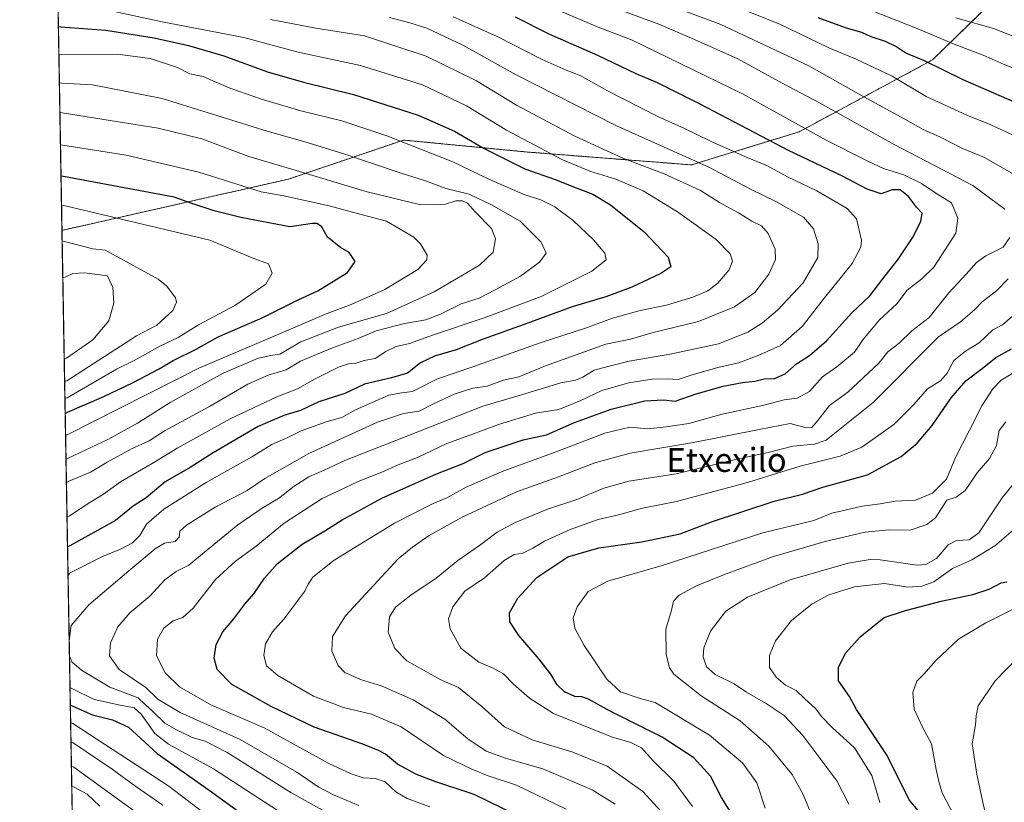
# Model space of a CAD drawing. Units: metres. Extents: x 620605 to 624045, y 4757254 to 4759628.
# Drawn here: x 620605 to 620934, y 4758572 to 4758834 of the extents above; entities that cross this region are included whole.
import ezdxf
from ezdxf.enums import TextEntityAlignment as Align

# ---------------------------------------------------------------- set-up
doc = ezdxf.new("R2010")
doc.units = ezdxf.units.M
doc.header["$MEASUREMENT"] = 0
doc.linetypes.add('TRAZOS', pattern=[0.75, 0.5, -0.25])
for name, color, linetype, lineweight in [('Arbolado forestal', 92, 'TRAZOS', 0), ('Arbolado forestal CxS', 92, 'Continuous', 0), ('Comarca CxS', 133, 'Continuous', 0), ('Comunidad Autónoma CxS', 142, 'Continuous', 0), ('Curva de nivel maestra', 36, 'Continuous', 30), ('Curva de nivel normal', 36, 'Continuous', 0), ('Entidad de ámbito territorial CxS', 92, 'Continuous', 0), ('Municipio CxS', 142, 'Continuous', 0), ('Provincia CxS', 1, 'Continuous', 0), ('Texto cartográfico', 19, 'Continuous', 0)]:
    doc.layers.add(name, color=color, linetype=linetype, lineweight=lineweight)
doc.styles.add('Arial', font='txt', dxfattribs={"height": 0.2})

# ---------------------------------------------------------------- blocks, each defined once
blk = doc.blocks.new('*U154')
at = {"layer": 'Arbolado forestal CxS', "color": 92, "linetype": 'Continuous', "lineweight": 0}
blk.add_polyline3d([(620937.19, 4758846.59, 631.05), (620910.49, 4758820.49, 649.1), (620865.92, 4758796.48, 671.39), (620865.92, 4758796.48, 671.39), (620829.94, 4758785.39, 685.41), (620775.1, 4758789.69, 697), (620733.63, 4758793.7, 705.47), (620695.15, 4758780.63, 717.11), (620619.42, 4758763.49, 733.74), (620614.78, 4759026.89, 625.81)], dxfattribs=at)
blk = doc.blocks.new('*U222')
at = {"layer": 'Curva de nivel normal', "color": 36, "linetype": 'Continuous', "lineweight": 0}
for points in [[(620620.76, 4758686.93, 715)], [(620622.57, 4758584.47, 715)]]:
    blk.add_polyline3d(points, dxfattribs=at)
blk = doc.blocks.new('*U241')
at = {"layer": 'Curva de nivel normal', "color": 36, "linetype": 'Continuous', "lineweight": 0}
for points in [[(620620.31, 4758712.94, 735), (620620.31, 4758712.94, 735)], [(620623.12, 4758552.72, 735)]]:
    blk.add_polyline3d(points, dxfattribs=at)
blk = doc.blocks.new('*U242')
at = {"layer": 'Curva de nivel normal', "color": 36, "linetype": 'Continuous', "lineweight": 0}
for points in [[(620621.44, 4758648.25, 695)], [(620622.1, 4758610.69, 695)]]:
    blk.add_polyline3d(points, dxfattribs=at)
blk = doc.blocks.new('*U255')
at = {"layer": 'Curva de nivel maestra', "color": 36, "linetype": 'Continuous', "lineweight": 30}
for points in [[(620618.22, 4758831.62, 700), (620619, 4758831.56, 700), (620634.07, 4758830.47, 700), (620650.22, 4758827.85, 700), (620661.72, 4758825.35, 700), (620673.5, 4758821.91, 700), (620688.13, 4758816.54, 700), (620700.19, 4758813.03, 700), (620716.92, 4758808.98, 700), (620738.53, 4758802.03, 700), (620750.67, 4758796.66, 700), (620760.62, 4758790.88, 700), (620774.2, 4758784.06, 700), (620784.29, 4758780.56, 700), (620791.32, 4758777.7, 700), (620796.97, 4758775.62, 700), (620802.87, 4758772.06, 700), (620814.06, 4758763, 700), (620822.14, 4758754.5, 700), (620823.02, 4758751.33, 700), (620819.61, 4758749.1, 700), (620810.01, 4758744.52, 700), (620801.24, 4758741.26, 700), (620790.01, 4758737.89, 700), (620773.94, 4758731.97, 700), (620760.27, 4758727.14, 700), (620751.27, 4758723.56, 700), (620743.94, 4758721.42, 700), (620739.27, 4758719.23, 700), (620734.94, 4758715.74, 700), (620729.6, 4758714.16, 700), (620720.52, 4758712.1, 700), (620713.99, 4758708.95, 700), (620705.28, 4758706.17, 700), (620699.22, 4758703.24, 700), (620693.64, 4758701.56, 700), (620685.03, 4758697.87, 700), (620669.94, 4758689.13, 700), (620662.27, 4758684.2, 700), (620653.94, 4758679.44, 700), (620647.62, 4758674.07, 700), (620643.27, 4758671.23, 700), (620637.37, 4758666.48, 700), (620622.05, 4758657.99, 700), (620621.28, 4758657.68, 700)], [(620622.21, 4758604.85, 700), (620623, 4758604.41, 700), (620629.67, 4758601.54, 700), (620636.36, 4758599.85, 700), (620641.61, 4758597.36, 700), (620651.24, 4758588.58, 700), (620668.65, 4758576.29, 700), (620684.02, 4758565.12, 700)]]:
    blk.add_polyline3d(points, dxfattribs=at)
blk = doc.blocks.new('*U259')
at = {"layer": 'Curva de nivel maestra', "color": 36, "linetype": 'Continuous', "lineweight": 30}
blk.add_polyline3d([(620620.49, 4758702.24, 725), (620621.27, 4758702.68, 725), (620633.44, 4758708, 725), (620643.27, 4758712.62, 725), (620651.94, 4758717.17, 725), (620656.6, 4758719.97, 725), (620664.27, 4758723.82, 725), (620671.6, 4758727.92, 725), (620686.35, 4758734.24, 725), (620698.6, 4758740.38, 725), (620705.02, 4758743.32, 725), (620714.92, 4758749.39, 725), (620717.45, 4758753.11, 725), (620715.47, 4758756.08, 725), (620712.6, 4758757.76, 725), (620708.16, 4758761.22, 725), (620706.15, 4758764.76, 725), (620704.68, 4758765.8, 725), (620703.21, 4758765.76, 725), (620695.65, 4758764.63, 725), (620679.26, 4758767.84, 725), (620670.33, 4758770.03, 725), (620662.8, 4758772.43, 725), (620656.91, 4758774.57, 725), (620619.88, 4758781.53, 725), (620619.1, 4758781.65, 725)], dxfattribs=at)
blk = doc.blocks.new('*U260')
at = {"layer": 'Curva de nivel maestra', "color": 36, "linetype": 'Continuous', "lineweight": 30}
blk.add_polyline3d([(620776.64, 4758565.44, 675), (620757.2, 4758574.84, 675), (620744.46, 4758579.08, 675), (620737.99, 4758581.54, 675), (620731.66, 4758585.06, 675), (620727.57, 4758588.38, 675), (620725.22, 4758589.55, 675), (620720.02, 4758591.67, 675), (620703.74, 4758597.37, 675), (620689.34, 4758604.3, 675), (620683.04, 4758607.91, 675), (620676.26, 4758611.65, 675), (620671.3, 4758616.7, 675), (620670.27, 4758620.45, 675), (620671.02, 4758625.04, 675), (620673.25, 4758629.23, 675), (620676.84, 4758633.56, 675), (620680.61, 4758638.56, 675), (620683.6, 4758641.96, 675), (620687.12, 4758647.16, 675), (620691.37, 4758651.96, 675), (620699.74, 4758658.56, 675), (620707.34, 4758663, 675), (620713.09, 4758666.74, 675), (620726.55, 4758674.07, 675), (620744.38, 4758681.98, 675), (620753.55, 4758685.58, 675), (620760.91, 4758689.19, 675), (620773.58, 4758693.48, 675), (620781.39, 4758695.15, 675), (620790.74, 4758699.22, 675), (620803.06, 4758703.66, 675), (620814.25, 4758706.5, 675), (620820.58, 4758706.84, 675), (620824.41, 4758706.37, 675), (620831.45, 4758708.82, 675), (620840.55, 4758711.41, 675), (620846.94, 4758712.68, 675), (620851.08, 4758713.1, 675), (620854.24, 4758713.82, 675), (620857.71, 4758714, 675), (620861.18, 4758715.53, 675), (620865, 4758718.89, 675), (620869.35, 4758721.66, 675), (620875.01, 4758726.59, 675), (620883.52, 4758735.9, 675), (620889.57, 4758741.56, 675), (620893.84, 4758747.34, 675), (620899.11, 4758754.02, 675), (620903.78, 4758760.97, 675), (620906.6, 4758766.42, 675), (620907, 4758769.2, 675), (620905.17, 4758771.22, 675), (620902.48, 4758774.85, 675), (620899.65, 4758777.1, 675), (620896.98, 4758777.06, 675), (620893.27, 4758775.77, 675), (620888.68, 4758777.25, 675), (620880.34, 4758781.61, 675), (620862.32, 4758790.21, 675), (620832.78, 4758805.74, 675), (620818.5, 4758812.8, 675), (620811.38, 4758815.8, 675), (620798.54, 4758822, 675), (620782.49, 4758829.02, 675), (620771.04, 4758834.78, 675)], dxfattribs=at)
blk = doc.blocks.new('*U262')
at = {"layer": 'Curva de nivel maestra', "color": 36, "linetype": 'Continuous', "lineweight": 30}
for points in [[(620844.1, 4758567.23, 650), (620839.89, 4758573.83, 650), (620836.26, 4758580.94, 650), (620830.7, 4758587.14, 650), (620820.08, 4758594.02, 650), (620802.45, 4758602.82, 650), (620795.52, 4758606.7, 650), (620793.25, 4758607.5, 650), (620790.91, 4758607.66, 650), (620787.44, 4758609.14, 650), (620784.96, 4758611.51, 650), (620782.85, 4758615.11, 650), (620778.92, 4758620.17, 650), (620772.18, 4758628.04, 650), (620769.16, 4758632.56, 650), (620769.09, 4758635.65, 650), (620771.8, 4758640.56, 650), (620778.18, 4758647.41, 650), (620788.58, 4758654.33, 650), (620798.96, 4758657.36, 650), (620813.35, 4758659.34, 650), (620826.11, 4758662.08, 650), (620836.58, 4758666.08, 650), (620857.59, 4758673, 650), (620866.97, 4758675.32, 650), (620873.86, 4758677.66, 650), (620888.8, 4758681.8, 650), (620900.06, 4758687.86, 650), (620905.38, 4758692.37, 650), (620910.36, 4758698.28, 650), (620916.71, 4758707.5, 650), (620921.65, 4758713.22, 650), (620927.14, 4758717.26, 650), (620931.71, 4758720.95, 650), (620936.95, 4758723.86, 650)], [(620937.85, 4758806.32, 650), (620920.69, 4758813.88, 650), (620907.57, 4758820.3, 650), (620901.57, 4758822.76, 650), (620898.18, 4758825.02, 650), (620894.75, 4758826.7, 650), (620889.94, 4758828.27, 650), (620886.85, 4758829.7, 650), (620881.76, 4758831.15, 650), (620872.24, 4758834.6, 650)]]:
    blk.add_polyline3d(points, dxfattribs=at)
blk = doc.blocks.new('*U264')
at = {"layer": 'Curva de nivel maestra', "color": 36, "linetype": 'Continuous', "lineweight": 30}
blk.add_polyline3d([(620909.46, 4758565, 625), (620902.68, 4758573.09, 625), (620895.37, 4758587.93, 625), (620885.06, 4758603.27, 625), (620882.73, 4758607.61, 625), (620879.1, 4758612.91, 625), (620879.04, 4758617.41, 625), (620881.51, 4758622.22, 625), (620886.27, 4758627.56, 625), (620894.38, 4758634.01, 625), (620901.46, 4758636.44, 625), (620913.42, 4758639.48, 625), (620924.02, 4758641.72, 625), (620929.38, 4758643.47, 625), (620933.49, 4758645.62, 625), (620935.38, 4758646.02, 625)], dxfattribs=at)

msp = doc.modelspace()

# ---------------------------------------------------------------- linework, layer by layer
at = {"layer": 'Arbolado forestal', "color": 92, "linetype": 'TRAZOS', "lineweight": 0}
for points in [[(620619.42, 4758763.49, 733.74), (620616.02, 4758956.34, 641.27), (620615.99, 4758958.08, 641.04), (620615.96, 4758959.82, 640.59), (620614.78, 4759026.89, 625.81)], [(620942.78, 4758851.48, 627.47), (620937.19, 4758846.59, 631.05), (620929.32, 4758838.89, 636.92), (620927.99, 4758837.59, 637.48), (620926.78, 4758836.41, 638), (620910.49, 4758820.49, 649.1), (620865.92, 4758796.48, 671.39), (620829.94, 4758785.39, 685.41), (620775.1, 4758789.69, 697), (620733.63, 4758793.7, 705.47), (620695.15, 4758780.63, 717.11), (620619.42, 4758763.49, 733.74)], [(620627.29, 4758315.93, 819.13), (620619.42, 4758763.49, 733.74)]]:
    msp.add_polyline3d(points, dxfattribs=at)
at = {"layer": 'Arbolado forestal CxS', "color": 92, "linetype": 'Continuous', "lineweight": 0}
msp.add_polyline3d([(620935.48, 4758384.47, 648.04), (620933.16, 4758383.8, 649.97), (620932.67, 4758383.66, 650.38), (620919.84, 4758379.99, 659.85), (620904.74, 4758373.25, 671.99), (620879.21, 4758372.49, 685.87), (620874.54, 4758359.77, 694.29), (620859.11, 4758340.95, 709.55), (620847.37, 4758327.31, 719.89), (620828.29, 4758302.05, 734.69), (620741.31, 4758318.85, 769.83), (620676.03, 4758338.84, 797.17), (620662.64, 4758342.94, 800.88), (620642.95, 4758337.47, 809.28), (620627.29, 4758315.93, 819.13), (620619.42, 4758763.49, 733.74), (620695.15, 4758780.63, 717.11), (620733.63, 4758793.7, 705.47), (620775.1, 4758789.69, 697), (620829.94, 4758785.39, 685.41), (620865.92, 4758796.48, 671.39), (620910.49, 4758820.49, 649.1), (620937.19, 4758846.59, 631.05)], dxfattribs=at)
at = {"layer": 'Comarca CxS', "color": 133, "linetype": 'Continuous', "lineweight": 0}
msp.add_polyline3d([(624044.59, 4757314.15, 748.66), (620645.98, 4757253.57, 694.34), (620605.28, 4759567.03, 670.51), (623539.18, 4759619.35, 1085.48)], dxfattribs=at)
msp.add_polyline3d([(624044.59, 4757314.15, 748.66), (620645.98, 4757253.57, 694.34), (620605.28, 4759567.03, 670.51), (623539.18, 4759619.35, 1085.48)], dxfattribs=at)
at = {"layer": 'Comunidad Autónoma CxS', "color": 142, "linetype": 'Continuous', "lineweight": 0}
msp.add_polyline3d([(624044.59, 4757314.15, 748.66), (620645.98, 4757253.57, 694.34), (620605.28, 4759567.03, 670.51), (624002.75, 4759627.62, 911.96), (624044.59, 4757314.15, 748.66)], close=True, dxfattribs=at)
msp.add_polyline3d([(624044.59, 4757314.15, 748.66), (620645.98, 4757253.57, 694.34), (620605.28, 4759567.03, 670.51), (624002.75, 4759627.62, 911.96), (624044.59, 4757314.15, 748.66)], close=True, dxfattribs=at)
at = {"layer": 'Curva de nivel normal', "color": 36, "linetype": 'Continuous', "lineweight": 0}
for points in [[(620618.84, 4758840.65, 695), (620652.96, 4758833.2, 695), (620680.19, 4758827.94, 695), (620698.42, 4758823.14, 695), (620719.22, 4758818.59, 695), (620739.94, 4758812.15, 695), (620754.7, 4758805.16, 695), (620768.05, 4758797.01, 695), (620786.55, 4758787.18, 695), (620795.91, 4758783.24, 695), (620804.65, 4758780.61, 695), (620813.76, 4758776.7, 695), (620825.26, 4758769.72, 695), (620838.13, 4758760.47, 695), (620842.84, 4758755.7, 695), (620843.56, 4758753.2, 695), (620842.52, 4758750.31, 695), (620838.72, 4758745.83, 695), (620835.38, 4758743.26, 695), (620830.34, 4758741.16, 695), (620821.54, 4758738.5, 695), (620812.7, 4758736.66, 695), (620803.54, 4758734.14, 695), (620794.45, 4758730.84, 695), (620779.66, 4758726.03, 695), (620756.78, 4758717.87, 695), (620744.94, 4758713.87, 695), (620736.64, 4758709.66, 695), (620733, 4758709.17, 695), (620728.71, 4758708.43, 695), (620717.6, 4758703.5, 695), (620712.94, 4758700.87, 695), (620707.72, 4758699.5, 695), (620699.39, 4758696.5, 695), (620694.94, 4758694.23, 695), (620689.6, 4758691.87, 695), (620682.94, 4758687.74, 695), (620667.67, 4758679.21, 695), (620653.52, 4758670.24, 695), (620647.65, 4758665.23, 695), (620645.4, 4758661.52, 695), (620642.97, 4758658.98, 695), (620638.94, 4758656.9, 695), (620632.95, 4758654.4, 695), (620622.21, 4758648.97, 695), (620621.44, 4758648.25, 695)], [(620937.84, 4758782.13, 660), (620927.89, 4758787.85, 660), (620920.25, 4758791.02, 660), (620912.92, 4758794.76, 660), (620907.42, 4758797.28, 660), (620901.26, 4758800.72, 660), (620887.48, 4758808.19, 660), (620869.13, 4758818.48, 660), (620839.73, 4758832.29, 660), (620818.54, 4758840.29, 660)], [(620787.99, 4758570, 670), (620771.44, 4758578.03, 670), (620761.93, 4758581.1, 670), (620756.41, 4758583.36, 670), (620746.96, 4758587.92, 670), (620732.8, 4758597.52, 670), (620722.94, 4758601.68, 670), (620713.5, 4758603.94, 670), (620703.53, 4758607.71, 670), (620691.56, 4758614.66, 670), (620687.76, 4758617.94, 670), (620686.93, 4758621.29, 670), (620687.48, 4758625.23, 670), (620689.81, 4758629.23, 670), (620693.59, 4758633.46, 670), (620700.65, 4758642.8, 670), (620701.72, 4758645.23, 670), (620703.26, 4758647.56, 670), (620710.4, 4758653.23, 670), (620730.58, 4758665.55, 670), (620743.52, 4758672.2, 670), (620748.06, 4758674.03, 670), (620754.52, 4758677.64, 670), (620767.14, 4758683.13, 670), (620783.82, 4758689.07, 670), (620800.94, 4758695.72, 670), (620809.27, 4758697.72, 670), (620815.27, 4758697.08, 670), (620821.45, 4758697.78, 670), (620828.98, 4758698.89, 670), (620840.11, 4758702.01, 670), (620853.6, 4758704.9, 670), (620860.94, 4758706.88, 670), (620865.27, 4758707.44, 670), (620869.34, 4758709.6, 670), (620873.68, 4758714.49, 670), (620878.49, 4758717.87, 670), (620884.36, 4758722.79, 670), (620887.16, 4758726.85, 670), (620892.77, 4758733.54, 670), (620898.58, 4758738.97, 670), (620901.99, 4758743.52, 670), (620906.93, 4758747.3, 670), (620910.9, 4758751.2, 670), (620918.24, 4758762.53, 670), (620918.99, 4758767.56, 670), (620916.84, 4758772.66, 670), (620911.62, 4758775.94, 670), (620906.78, 4758779.16, 670), (620900.9, 4758782.08, 670), (620894.1, 4758784.24, 670), (620888.88, 4758786.67, 670), (620874.91, 4758793.61, 670), (620846.91, 4758809.19, 670), (620809.82, 4758827.23, 670), (620798.71, 4758831.4, 670), (620785.36, 4758837.12, 670)], [(620934.64, 4758770.55, 665), (620923.92, 4758778.47, 665), (620897.66, 4758792.26, 665), (620872.68, 4758806.09, 665), (620860.24, 4758812.74, 665), (620845.41, 4758820.88, 665), (620830.86, 4758827.32, 665), (620819.02, 4758832.46, 665), (620801.35, 4758838.95, 665)], [(620940.33, 4758794, 655), (620930.04, 4758798.84, 655), (620922, 4758802, 655), (620908.42, 4758808.25, 655), (620897.02, 4758815.02, 655), (620884.93, 4758820.79, 655), (620875.82, 4758824.58, 655), (620859.46, 4758832.5, 655), (620843.53, 4758838.79, 655)], [(620689.16, 4758833.97, 690), (620704.32, 4758831.14, 690), (620720.61, 4758828.52, 690), (620741.14, 4758821.76, 690), (620758, 4758813.45, 690), (620771.42, 4758805.35, 690), (620790.94, 4758795.05, 690), (620806.99, 4758787.62, 690), (620820.81, 4758782.44, 690), (620832.91, 4758776.87, 690), (620839.31, 4758772.79, 690), (620845.61, 4758769.32, 690), (620850.12, 4758766.55, 690), (620853.31, 4758765.06, 690), (620855.57, 4758762.43, 690), (620857.92, 4758757.2, 690), (620857.97, 4758753.75, 690), (620855.8, 4758748.88, 690), (620851.11, 4758742.67, 690), (620844.27, 4758737.98, 690), (620832.22, 4758733.05, 690), (620817.08, 4758729.36, 690), (620809.56, 4758727.12, 690), (620801.27, 4758725.42, 690), (620781.08, 4758718.25, 690), (620772.16, 4758714.52, 690), (620767.08, 4758713.36, 690), (620761.58, 4758711.38, 690), (620756.81, 4758710.71, 690), (620750.6, 4758708.68, 690), (620743.41, 4758705.41, 690), (620738.82, 4758703.02, 690), (620733.6, 4758702.25, 690), (620724.94, 4758699.38, 690), (620701.94, 4758688.86, 690), (620687.24, 4758680.54, 690), (620681.33, 4758676.48, 690), (620670.66, 4758670.96, 690), (620661.02, 4758664.95, 690), (620658.77, 4758662.9, 690), (620658.59, 4758660.87, 690), (620657.29, 4758659.46, 690), (620653.72, 4758658.92, 690), (620650.6, 4758657.05, 690), (620641.77, 4758649.66, 690), (620628.4, 4758638.25, 690), (620622.52, 4758631.33, 690), (620621.83, 4758626.29, 690)], [(620718.67, 4758571.14, 685), (620710.17, 4758574.8, 685), (620705.13, 4758577.42, 685), (620697.94, 4758582.34, 685), (620678.97, 4758593.24, 685), (620658.99, 4758602.27, 685), (620651.44, 4758606.74, 685), (620647.46, 4758610.61, 685), (620638.58, 4758616.68, 685), (620635.26, 4758621.24, 685), (620635.64, 4758625.61, 685), (620638.04, 4758630.91, 685), (620642.15, 4758635.56, 685), (620648.76, 4758641.23, 685), (620653.78, 4758646.62, 685), (620657.55, 4758649.47, 685), (620661.88, 4758651.51, 685), (620667.09, 4758655.9, 685), (620678.27, 4758664.98, 685), (620686.64, 4758670.84, 685), (620691.76, 4758673.8, 685), (620697.07, 4758678.01, 685), (620701.99, 4758681.08, 685), (620707.03, 4758683.28, 685), (620713.94, 4758686.58, 685), (620733.57, 4758694.29, 685), (620760.15, 4758704.76, 685), (620771.91, 4758708.19, 685), (620786.27, 4758712.47, 685), (620791.27, 4758713.41, 685), (620793.6, 4758714.36, 685), (620797.36, 4758716.77, 685), (620801.97, 4758718.01, 685), (620809.03, 4758719.77, 685), (620823.28, 4758722.17, 685), (620838.98, 4758725.61, 685), (620848.71, 4758729.47, 685), (620853.61, 4758732.6, 685), (620858.63, 4758736.81, 685), (620867.19, 4758745.98, 685), (620872.18, 4758754.48, 685), (620872.28, 4758758.98, 685), (620870.7, 4758764.06, 685), (620867.32, 4758767.86, 685), (620858.34, 4758773.03, 685), (620849.85, 4758777.2, 685), (620835.48, 4758784.73, 685), (620804.6, 4758798.54, 685), (620771.27, 4758815.46, 685), (620753.4, 4758825.44, 685), (620741.45, 4758831.12, 685), (620735.73, 4758832.92, 685), (620728.94, 4758834.64, 685)], [(620742.42, 4758570.72, 680), (620734.87, 4758573.5, 680), (620731.06, 4758575.76, 680), (620727.47, 4758579.05, 680), (620724.2, 4758580.23, 680), (620720.16, 4758580.45, 680), (620716.15, 4758581.78, 680), (620708.6, 4758585.18, 680), (620687.03, 4758597.14, 680), (620669.46, 4758604.71, 680), (620658.68, 4758610.86, 680), (620653.9, 4758615.58, 680), (620650.98, 4758621.23, 680), (620651.4, 4758626.8, 680), (620653.49, 4758630.49, 680), (620656.64, 4758632.92, 680), (620659.8, 4758634.05, 680), (620663.33, 4758637.17, 680), (620670.76, 4758646.79, 680), (620677.41, 4758652.9, 680), (620684.36, 4758657.86, 680), (620693.74, 4758665.56, 680), (620706.46, 4758673.81, 680), (620713.13, 4758676.93, 680), (620718.4, 4758679.54, 680), (620726.37, 4758682.64, 680), (620731.86, 4758685.07, 680), (620738.3, 4758687.51, 680), (620748.13, 4758692.24, 680), (620755.76, 4758695.02, 680), (620765.38, 4758698.59, 680), (620777.8, 4758702.42, 680), (620785.6, 4758703.64, 680), (620792.94, 4758706.56, 680), (620799.94, 4758709.96, 680), (620808.94, 4758712.5, 680), (620816.75, 4758713.72, 680), (620821.84, 4758713.88, 680), (620825.41, 4758713.59, 680), (620830.41, 4758715.34, 680), (620839.16, 4758717.71, 680), (620845.74, 4758719.23, 680), (620852.94, 4758722.01, 680), (620859.62, 4758725.03, 680), (620866.95, 4758731.38, 680), (620873.98, 4758740.34, 680), (620883.6, 4758752.41, 680), (620886.57, 4758757.85, 680), (620886.8, 4758760.2, 680), (620885.05, 4758767.35, 680), (620881.9, 4758770.83, 680), (620871.83, 4758776.7, 680), (620861.98, 4758781.45, 680), (620855.32, 4758785.03, 680), (620847.95, 4758788.08, 680), (620836.27, 4758793.28, 680), (620827.6, 4758797.58, 680), (620818.62, 4758801.58, 680), (620801.77, 4758810.2, 680), (620792.63, 4758815.26, 680), (620788, 4758817.04, 680), (620779.98, 4758820.63, 680), (620764.98, 4758828.37, 680), (620750.26, 4758834.88, 680)], [(620944.28, 4758815.03, 645), (620934.46, 4758818.96, 645), (620927.47, 4758822.1, 645), (620918.24, 4758825.54, 645), (620904.83, 4758831.24, 645), (620890.88, 4758836.64, 645)], [(620943.17, 4758826.23, 640), (620930.9, 4758830.97, 640), (620918.34, 4758834.6, 640)], [(620618.38, 4758822.28, 705), (620619.16, 4758822.23, 705), (620638, 4758822.44, 705), (620648.94, 4758820.98, 705), (620657.99, 4758817.93, 705), (620662.15, 4758815.85, 705), (620666.64, 4758815, 705), (620669.91, 4758813.48, 705), (620675.89, 4758810.92, 705), (620686.08, 4758807.38, 705), (620699.32, 4758803.47, 705), (620712.94, 4758800.17, 705), (620727.99, 4758795.14, 705), (620750.1, 4758786.37, 705), (620762.15, 4758780.63, 705), (620773.64, 4758775.55, 705), (620779.71, 4758773.57, 705), (620784.25, 4758771.42, 705), (620790.31, 4758766.78, 705), (620797.18, 4758760.36, 705), (620800.94, 4758755.9, 705), (620801.36, 4758753.6, 705), (620796.59, 4758749.9, 705), (620779.66, 4758741.44, 705), (620760.94, 4758734.31, 705), (620743.61, 4758728.6, 705), (620735.58, 4758725.68, 705), (620731.18, 4758724.72, 705), (620727.71, 4758722.99, 705), (620724.11, 4758720.65, 705), (620720.46, 4758719.98, 705), (620717.43, 4758718.95, 705), (620715.18, 4758718.89, 705), (620711.92, 4758717.72, 705), (620704.08, 4758713.88, 705), (620698.18, 4758710.49, 705), (620691.24, 4758707.8, 705), (620675.6, 4758700.52, 705), (620658.17, 4758690.82, 705), (620649.62, 4758685.59, 705), (620638.94, 4758679.42, 705), (620633.26, 4758675.32, 705), (620628.7, 4758672.49, 705), (620621.88, 4758668.09, 705), (620621.1, 4758667.7, 705)], [(620618.55, 4758812.79, 710), (620619.33, 4758812.71, 710), (620629.63, 4758812.19, 710), (620652.88, 4758807.58, 710), (620688.04, 4758796.66, 710), (620700.63, 4758793.06, 710), (620713.36, 4758789.21, 710), (620732.48, 4758782.73, 710), (620741.32, 4758779.9, 710), (620747.73, 4758777.51, 710), (620755.6, 4758775.56, 710), (620763.06, 4758772.01, 710), (620772.66, 4758766.6, 710), (620779.6, 4758759.56, 710), (620781.31, 4758755.84, 710), (620779.1, 4758752.82, 710), (620772.7, 4758748.2, 710), (620764.24, 4758743.62, 710), (620758.93, 4758740.88, 710), (620752.94, 4758738.97, 710), (620745.98, 4758735.49, 710), (620741.04, 4758733.62, 710), (620733.98, 4758732.36, 710), (620724.52, 4758729.87, 710), (620718.5, 4758727.29, 710), (620709.89, 4758724.2, 710), (620699.22, 4758719.74, 710), (620694.39, 4758716.82, 710), (620688.31, 4758715.12, 710), (620681.52, 4758712.11, 710), (620668.56, 4758704.46, 710), (620653.94, 4758696.61, 710), (620648.6, 4758693.08, 710), (620642.66, 4758690.48, 710), (620634.5, 4758685.96, 710), (620628.99, 4758682.69, 710), (620621.67, 4758679.64, 710), (620620.9, 4758679.2, 710)], [(620618.72, 4758802.89, 715), (620619.51, 4758802.8, 715), (620651.55, 4758797.68, 715), (620666.14, 4758794.1, 715), (620681.91, 4758788.18, 715), (620696.65, 4758783.85, 715), (620721.42, 4758776.36, 715), (620739.37, 4758772, 715), (620747.61, 4758772.31, 715), (620751.15, 4758773.4, 715), (620753.37, 4758773.41, 715), (620754.96, 4758772.58, 715), (620757.54, 4758769.67, 715), (620763, 4758764.1, 715), (620764.34, 4758760.65, 715), (620763.56, 4758756.23, 715), (620759.01, 4758751.82, 715), (620743.84, 4758742.9, 715), (620727.88, 4758735.74, 715), (620711.91, 4758731.1, 715), (620699.28, 4758726.2, 715), (620692.29, 4758722.15, 715), (620689.13, 4758721.62, 715), (620684.82, 4758720.64, 715), (620673.34, 4758715.76, 715), (620655.59, 4758705.93, 715), (620644.62, 4758699.08, 715), (620634.75, 4758693.62, 715), (620621.54, 4758687.34, 715), (620620.76, 4758686.93, 715)], [(620618.91, 4758792.08, 720), (620618.91, 4758792.08, 720)], [(620618.91, 4758792.08, 720), (620619.7, 4758791.97, 720), (620640.83, 4758788.66, 720), (620665.15, 4758782.91, 720), (620686.06, 4758776.36, 720), (620693.65, 4758775.01, 720), (620708.72, 4758771.74, 720), (620719.42, 4758768.75, 720), (620727.9, 4758766.56, 720), (620737.05, 4758761.18, 720), (620739.28, 4758759.05, 720), (620741.52, 4758755.2, 720), (620741.45, 4758753.65, 720), (620738.44, 4758750.47, 720), (620727.42, 4758743.72, 720), (620716.09, 4758738.68, 720), (620707.22, 4758735.41, 720), (620693.53, 4758729.46, 720), (620665.16, 4758717.45, 720), (620621.4, 4758695.26, 720), (620620.62, 4758694.87, 720)], [(620619.27, 4758771.93, 730), (620620.05, 4758771.78, 730), (620668.87, 4758760.25, 730), (620682.96, 4758754.3, 730), (620688.52, 4758752.31, 730), (620689.69, 4758749.18, 730), (620687.62, 4758745.49, 730), (620677.27, 4758738.43, 730), (620665.09, 4758731.87, 730), (620658.22, 4758727.63, 730), (620652.33, 4758724.84, 730), (620643.56, 4758719.97, 730), (620637.66, 4758717.04, 730), (620621.18, 4758707.55, 730), (620620.41, 4758707.24, 730)], [(620804.34, 4758571.67, 665), (620796.64, 4758576.42, 665), (620780.17, 4758583.5, 665), (620768.02, 4758586.95, 665), (620761.23, 4758589.33, 665), (620755.09, 4758593.49, 665), (620747.48, 4758600.06, 665), (620736.87, 4758606.5, 665), (620726.43, 4758611.06, 665), (620719.22, 4758613.3, 665), (620714.02, 4758615.66, 665), (620711.71, 4758617.99, 665), (620709.62, 4758622.8, 665), (620709.91, 4758627.66, 665), (620714.27, 4758634.56, 665), (620731.8, 4758653.72, 665), (620736.64, 4758657.56, 665), (620742.2, 4758661.5, 665), (620753.25, 4758667.65, 665), (620771.44, 4758676.09, 665), (620785.4, 4758681.09, 665), (620797.56, 4758685.78, 665), (620809.36, 4758688.99, 665), (620830.61, 4758692.57, 665), (620852.55, 4758696.93, 665), (620862.93, 4758698.9, 665), (620868.25, 4758697.52, 665), (620870.12, 4758697.53, 665), (620872.16, 4758699.9, 665), (620876, 4758704.9, 665), (620882.22, 4758709.44, 665), (620892.5, 4758719.11, 665), (620895.59, 4758722.93, 665), (620899.32, 4758725.73, 665), (620903.62, 4758729.87, 665), (620909.41, 4758734.39, 665), (620915.98, 4758742.56, 665), (620921.76, 4758748.9, 665), (620925.15, 4758752.8, 665), (620928.28, 4758754.97, 665), (620934.15, 4758757.88, 665), (620936.34, 4758761.1, 665)], [(620619.48, 4758759.97, 735), (620620.26, 4758759.78, 735), (620629.73, 4758757.36, 735), (620633.88, 4758756.84, 735), (620639.98, 4758753.58, 735), (620651.62, 4758747.16, 735), (620654.44, 4758744.88, 735), (620657.33, 4758740.94, 735), (620657.66, 4758739.45, 735), (620656.45, 4758736.74, 735), (620651.15, 4758731.76, 735), (620644.34, 4758728.2, 735), (620621.08, 4758713.23, 735), (620620.31, 4758712.94, 735)], [(620620.17, 4758720.41, 740), (620620.95, 4758720.75, 740), (620629.71, 4758726.87, 740), (620635.07, 4758733.23, 740), (620636.73, 4758739.12, 740), (620636.44, 4758744.44, 740), (620634.66, 4758748.29, 740), (620626.92, 4758749.29, 740), (620623.04, 4758749.04, 740), (620620.47, 4758747.9, 740), (620619.69, 4758747.72, 740)], [(620823.59, 4758565.04, 660), (620813.6, 4758575.89, 660), (620801.74, 4758584.33, 660), (620790.26, 4758589.04, 660), (620776.58, 4758593.1, 660), (620767.42, 4758597.48, 660), (620759.94, 4758604.18, 660), (620751.97, 4758610.6, 660), (620745.88, 4758613.28, 660), (620734.71, 4758619.55, 660), (620730.7, 4758623.64, 660), (620728.53, 4758629.15, 660), (620728.9, 4758634.23, 660), (620730.89, 4758637.48, 660), (620736.04, 4758641.56, 660), (620744.52, 4758647.23, 660), (620751.74, 4758653.06, 660), (620758.98, 4758658.17, 660), (620764.94, 4758662.59, 660), (620770.9, 4758665.86, 660), (620782.14, 4758670.41, 660), (620791.57, 4758673.51, 660), (620800.6, 4758677.34, 660), (620808.94, 4758679.61, 660), (620824.74, 4758682.1, 660), (620845.08, 4758686.97, 660), (620855.5, 4758689.18, 660), (620863.82, 4758691.37, 660), (620871.07, 4758692.03, 660), (620874.95, 4758693.32, 660), (620878.92, 4758696.63, 660), (620890.6, 4758705.9, 660), (620912.51, 4758727.88, 660), (620919.86, 4758732.92, 660), (620924.49, 4758736.9, 660), (620927.07, 4758739.56, 660), (620931.89, 4758743.23, 660), (620935.8, 4758747.26, 660)], [(620830.21, 4758570.81, 655), (620824.02, 4758579.34, 655), (620817.14, 4758586.1, 655), (620813.16, 4758590.45, 655), (620809.66, 4758592.29, 655), (620803.14, 4758594.1, 655), (620783.74, 4758602, 655), (620775.73, 4758607.11, 655), (620770.43, 4758611.76, 655), (620767.09, 4758615.18, 655), (620763.38, 4758617.26, 655), (620758.8, 4758619.15, 655), (620752.82, 4758623.79, 655), (620749.2, 4758630.23, 655), (620748.68, 4758633.56, 655), (620750.06, 4758637.56, 655), (620754.1, 4758642.8, 655), (620760.74, 4758647.31, 655), (620767.32, 4758653.07, 655), (620770.61, 4758655.06, 655), (620773.5, 4758655.61, 655), (620776.88, 4758657.24, 655), (620780.7, 4758659.62, 655), (620789.32, 4758663.5, 655), (620798.69, 4758666.86, 655), (620805.53, 4758668.4, 655), (620813.55, 4758670.56, 655), (620824.84, 4758672.83, 655), (620848.6, 4758679.2, 655), (620866.27, 4758684.63, 655), (620879.6, 4758687.99, 655), (620886.87, 4758691.04, 655), (620897.55, 4758698.64, 655), (620904.26, 4758705.23, 655), (620908.8, 4758710.56, 655), (620913.13, 4758713.23, 655), (620915.41, 4758715.74, 655), (620917.66, 4758719.95, 655), (620921.54, 4758723.08, 655), (620926.06, 4758725.9, 655), (620930.62, 4758730.2, 655), (620933.91, 4758731.94, 655), (620938.93, 4758736.24, 655)], [(620854.54, 4758570.32, 645), (620851.72, 4758578.78, 645), (620846.99, 4758585.42, 645), (620835.92, 4758594.74, 645), (620817.76, 4758605.62, 645), (620812.72, 4758607.01, 645), (620806.2, 4758609.14, 645), (620801.64, 4758613.45, 645), (620794.01, 4758624.68, 645), (620790.85, 4758630.47, 645), (620790.31, 4758633.91, 645), (620791.72, 4758637.6, 645), (620795.4, 4758642.7, 645), (620801.93, 4758646.23, 645), (620820.12, 4758651.42, 645), (620853.74, 4758662.37, 645), (620870.85, 4758666.53, 645), (620876.79, 4758668.95, 645), (620880.33, 4758669.69, 645), (620886.95, 4758671.27, 645), (620892.95, 4758672.01, 645), (620897.98, 4758672.97, 645), (620904.8, 4758673.32, 645), (620910.45, 4758675.59, 645), (620915.18, 4758680.26, 645), (620918.15, 4758687.6, 645), (620922.9, 4758696.66, 645), (620926.96, 4758704.84, 645), (620930.7, 4758710.56, 645), (620933.5, 4758713.36, 645), (620939.59, 4758717.05, 645)], [(620870.42, 4758567.04, 640), (620867.24, 4758574.86, 640), (620863.58, 4758581.54, 640), (620855.76, 4758591.05, 640), (620846.22, 4758599.51, 640), (620833.14, 4758607.88, 640), (620823.97, 4758615.06, 640), (620822.58, 4758617.2, 640), (620821.45, 4758621.8, 640), (620821.32, 4758630.17, 640), (620823.26, 4758636.52, 640), (620823.88, 4758639.47, 640), (620825.78, 4758641.53, 640), (620831.55, 4758644.63, 640), (620840.94, 4758648.47, 640), (620857.27, 4758654.4, 640), (620874.6, 4758659.48, 640), (620888.01, 4758662.61, 640), (620895.89, 4758663.4, 640), (620903.01, 4758663.26, 640), (620908.6, 4758665.12, 640), (620911.44, 4758667.36, 640), (620915.27, 4758673.31, 640), (620918.39, 4758674.28, 640), (620921.44, 4758676.52, 640), (620925.4, 4758682.47, 640), (620929.59, 4758687.19, 640), (620931.9, 4758691.56, 640), (620932.83, 4758696.56, 640), (620935, 4758699.52, 640)], [(620882.47, 4758571.6, 635), (620878.45, 4758579.43, 635), (620867.16, 4758594.58, 635), (620860.84, 4758601.28, 635), (620854.92, 4758605.34, 635), (620848.32, 4758609.03, 635), (620844.19, 4758611.82, 635), (620837.82, 4758614.96, 635), (620834.88, 4758617.56, 635), (620833.86, 4758620.9, 635), (620834.07, 4758623.9, 635), (620836.3, 4758629.48, 635), (620841.34, 4758636.12, 635), (620848.6, 4758640.85, 635), (620862.94, 4758646.66, 635), (620882.27, 4758652.25, 635), (620889.65, 4758653.49, 635), (620892.94, 4758653.28, 635), (620905.36, 4758651.52, 635), (620908.22, 4758651.72, 635), (620911.8, 4758653.77, 635), (620915.76, 4758658.35, 635), (620918.56, 4758659.81, 635), (620922.72, 4758660.01, 635), (620925.94, 4758662.35, 635), (620933.8, 4758674.02, 635), (620949.88, 4758693.95, 635)], [(620892.85, 4758572.23, 630), (620890.25, 4758581.17, 630), (620884.42, 4758590.44, 630), (620876.98, 4758597.28, 630), (620873.4, 4758600.89, 630), (620871.46, 4758603.52, 630), (620867.71, 4758606.97, 630), (620864.91, 4758609.63, 630), (620861.34, 4758611.4, 630), (620858.21, 4758614.12, 630), (620856.03, 4758617.38, 630), (620856.04, 4758621.32, 630), (620857.98, 4758626.26, 630), (620863.31, 4758632.99, 630), (620870.24, 4758638.62, 630), (620875.86, 4758641.63, 630), (620884.44, 4758644.33, 630), (620894.48, 4758645.44, 630), (620902.21, 4758644.17, 630), (620906.87, 4758644.47, 630), (620910.94, 4758646, 630), (620917.19, 4758650.48, 630), (620923.66, 4758653.33, 630), (620931.33, 4758658.03, 630), (620945.11, 4758669.81, 630)], [(620937.07, 4758503.54, 620), (620933.75, 4758510.52, 620), (620929.04, 4758516.4, 620), (620926.49, 4758521.79, 620), (620925.59, 4758528.72, 620), (620925.17, 4758534.19, 620), (620923.12, 4758542.3, 620), (620921.28, 4758553.88, 620), (620917.86, 4758567.48, 620), (620913.68, 4758575.39, 620), (620912.59, 4758579.2, 620), (620911.72, 4758583.21, 620), (620910.19, 4758591.85, 620), (620907.22, 4758597.13, 620), (620904.32, 4758603.41, 620), (620903.96, 4758608.97, 620), (620905.3, 4758612.78, 620), (620907.54, 4758615.08, 620), (620911.72, 4758619.78, 620), (620919.22, 4758626.79, 620), (620928.27, 4758632.3, 620), (620942.78, 4758639.54, 620)], [(620720.94, 4758561.61, 690), (620695.95, 4758575.48, 690), (620674.66, 4758588.91, 690), (620667.28, 4758592.72, 690), (620662.94, 4758593.96, 690), (620657.72, 4758596.54, 690), (620653.77, 4758598.66, 690), (620649.77, 4758602.63, 690), (620647.27, 4758605.01, 690), (620644.92, 4758607.18, 690), (620635.45, 4758610.79, 690), (620625.94, 4758616.46, 690), (620622.74, 4758619.27, 690), (620621.92, 4758621.11, 690)], [(620939.24, 4758620.9, 615), (620931.4, 4758612.9, 615), (620925.71, 4758604.56, 615), (620925.08, 4758601.18, 615), (620924.83, 4758598.12, 615), (620923.72, 4758591.78, 615), (620925.27, 4758581.66, 615), (620927.54, 4758571.17, 615), (620931.06, 4758557.56, 615), (620934.07, 4758539.25, 615), (620936.74, 4758528.25, 615)], [(620693.95, 4758567.91, 695), (620670.1, 4758583.4, 695), (620654.99, 4758591.74, 695), (620650.49, 4758595.24, 695), (620645.93, 4758601.67, 695), (620643.59, 4758603.88, 695), (620638.91, 4758604.71, 695), (620630.17, 4758606.67, 695), (620622.9, 4758610.22, 695), (620622.1, 4758610.69, 695)], [(620622.31, 4758598.99, 705), (620623.1, 4758598.61, 705), (620655.16, 4758577.69, 705), (620674.11, 4758563.18, 705)], [(620622.42, 4758592.52, 710), (620623.21, 4758592.1, 710), (620636.15, 4758583.36, 710), (620644.14, 4758577.54, 710), (620653.16, 4758571.27, 710)], [(620622.57, 4758584.47, 715), (620623.36, 4758584, 715), (620647.31, 4758566.6, 715)], [(620622.68, 4758577.72, 720), (620623.48, 4758577.26, 720), (620627.81, 4758574.94, 720), (620632.07, 4758570.91, 720)]]:
    msp.add_polyline3d(points, dxfattribs=at)
at = {"layer": 'Entidad de ámbito territorial CxS', "color": 92, "linetype": 'Continuous', "lineweight": 0}
msp.add_polyline3d([(620934.59, 4758441.85, 628.11), (620918.81, 4758439.58, 639.08), (620910.78, 4758438.43, 643.06), (620886.71, 4758434.88, 656.06), (620859.47, 4758431.65, 670.15), (620824.09, 4758428.25, 686.04), (620785.32, 4758423.39, 708.86), (620762.64, 4758420.5, 723.2), (620744.15, 4758417.58, 734.29), (620720.11, 4758412.89, 750.27), (620699, 4758408, 765.25), (620668.47, 4758397.2, 783.45), (620643.9, 4758387.54, 795.13), (620628.27, 4758379.88, 802.19), (620626.18, 4758378.84, 803.33), (620605.28, 4759567.03, 670.51)], dxfattribs=at)
msp.add_polyline3d([(620934.59, 4758441.85, 628.11), (620918.81, 4758439.58, 639.08), (620910.78, 4758438.43, 643.06), (620886.71, 4758434.88, 656.06), (620859.47, 4758431.65, 670.15), (620824.09, 4758428.25, 686.04), (620785.32, 4758423.39, 708.86), (620762.64, 4758420.5, 723.2), (620744.15, 4758417.58, 734.29), (620720.11, 4758412.89, 750.27), (620699, 4758408, 765.25), (620668.47, 4758397.2, 783.45), (620643.9, 4758387.54, 795.13), (620628.27, 4758379.88, 802.19), (620626.18, 4758378.84, 803.33), (620605.28, 4759567.03, 670.51)], dxfattribs=at)
at = {"layer": 'Municipio CxS', "color": 142, "linetype": 'Continuous', "lineweight": 0}
msp.add_polyline3d([(624044.59, 4757314.15, 748.66), (620645.98, 4757253.57, 694.34), (620626.18, 4758378.84, 803.33), (620605.28, 4759567.03, 670.51), (623539.18, 4759619.35, 1085.48)], dxfattribs=at)
msp.add_polyline3d([(624044.59, 4757314.15, 748.66), (620645.98, 4757253.57, 694.34), (620626.18, 4758378.84, 803.33), (620605.28, 4759567.03, 670.51), (623539.18, 4759619.35, 1085.48)], dxfattribs=at)
at = {"layer": 'Provincia CxS', "color": 1, "linetype": 'Continuous', "lineweight": 0}
msp.add_polyline3d([(624044.59, 4757314.15, 748.66), (620645.98, 4757253.57, 694.34), (620605.28, 4759567.03, 670.51), (624002.75, 4759627.62, 911.96), (624044.59, 4757314.15, 748.66)], close=True, dxfattribs=at)
msp.add_polyline3d([(624044.59, 4757314.15, 748.66), (620645.98, 4757253.57, 694.34), (620605.28, 4759567.03, 670.51), (624002.75, 4759627.62, 911.96), (624044.59, 4757314.15, 748.66)], close=True, dxfattribs=at)

# ---------------------------------------------------------------- block references
at = {"layer": 'Arbolado forestal CxS', "color": 92, "linetype": 'Continuous', "lineweight": 0}
msp.add_blockref('*U154', (0, 0), dxfattribs=at)
at = {"layer": 'Curva de nivel maestra', "color": 36, "linetype": 'Continuous', "lineweight": 30}
for name in ['*U259', '*U262', '*U260', '*U255', '*U264']:
    msp.add_blockref(name, (0, 0), dxfattribs=at)
at = {"layer": 'Curva de nivel normal', "color": 36, "linetype": 'Continuous', "lineweight": 0}
for name in ['*U241', '*U222', '*U242']:
    msp.add_blockref(name, (0, 0), dxfattribs=at)

# ---------------------------------------------------------------- texts
at = {"layer": 'Texto cartográfico', "color": 19, "linetype": 'Continuous', "lineweight": 0, "style": 'Arial'}
msp.add_text('Etxexilo', height=8, dxfattribs=at).set_placement((620841.64, 4758686.74), align=Align.MIDDLE_CENTER)

doc.saveas('drawing.dxf')
